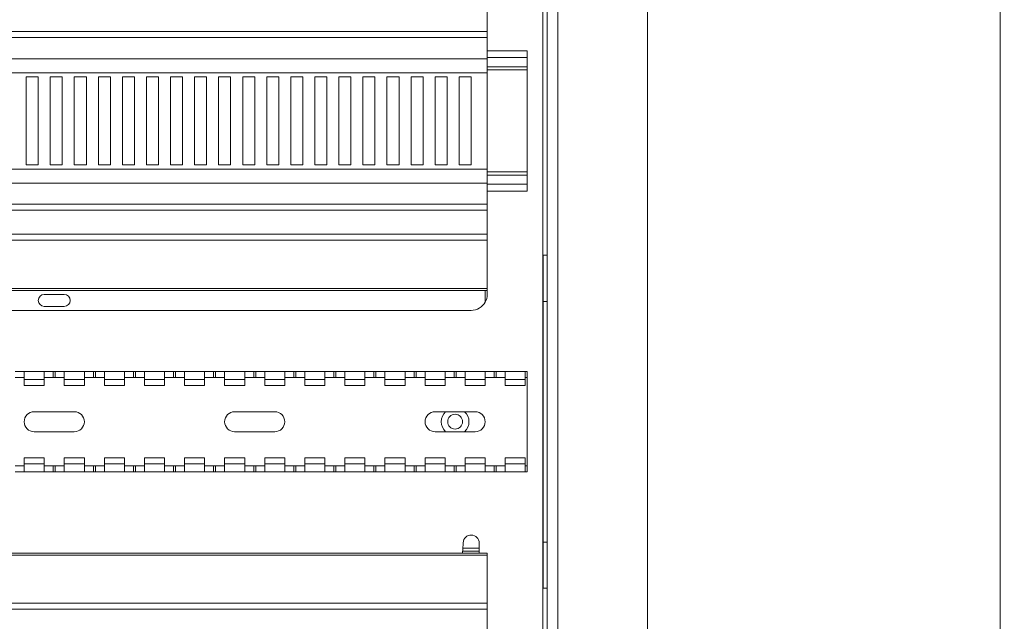
# Paper-space layout 'Sheet2' of a CAD drawing. Units: millimetres. Extents: x 76 to 2808, y 56 to 3921.
# Drawn here: x 1013 to 1258, y 1011 to 1161 of the extents above; entities that cross this region are included whole.
import ezdxf

# ---------------------------------------------------------------- set-up
doc = ezdxf.new("R2010")
doc.units = ezdxf.units.MM
doc.styles.add('SLDTEXTSTYLE1', font='TXT', dxfattribs={"width": 0.75})
doc.dimstyles.new('SLDDIMSTYLE0', dxfattribs={"dimtxt": 4.233333, "dimasz": 6, "dimexe": 0, "dimexo": 0.0625, "dimgap": 1.058333, "dimtad": 1, "dimdec": 1, "dimrnd": 1e-09, "dimzin": 12, "dimdsep": 46, "dimtxsty": 'SLDTEXTSTYLE1', "dimblk1": 'CLOSED', "dimblk2": 'CLOSED', "dimsah": 1, "dimcen": 0.09, "dimadec": 0, "dimazin": 3, "dimtfac": 1, "dimtdec": 1, "dimtofl": 0, "dimtmove": 0, "dimatfit": 3, "dimldrblk": 'CLOSED', "dimfxl": 0, "dimfrac": 2, "dimtolj": 1, "dimtzin": 12, "dimarcsym": 0})

# ---------------------------------------------------------------- blocks, each defined once
blk = doc.blocks.new('_CLOSED')
at = {"color": 0, "linetype": 'ByBlock', "lineweight": -2}
for p, q in [((-1, 0.166667), (0, 0)), ((-1, 0.166667), (-1, -0.166667)), ((0, 0), (-1, -0.166667)), ((0, 0), (-1, 0))]:
    blk.add_line(p, q, dxfattribs=at)
blk = doc.blocks.new('_D_3')
at = {"color": 7, "linetype": 'Continuous', "lineweight": 0}
for p, q in [((1167.49, 1844.13), (1258.49, 1844.13)), ((1257.49, 1844.13), (1257.49, 521.13)), ((1244.26, 1188.1), (1244.26, 1189.39)), ((1244.26, 1189.39), (1250.99, 1189.39)), ((1250.99, 1189.39), (1250.99, 1188.1)), ((1244.26, 1177.16), (1244.26, 1175.87)), ((1250.99, 1175.87), (1250.99, 1177.16)), ((1244.26, 1175.87), (1250.99, 1175.87)), ((1167.49, 521.13), (1258.49, 521.13))]:
    blk.add_line(p, q, dxfattribs=at)
at = {"color": 7, "linetype": 'Continuous', "lineweight": 0, "xscale": 6, "yscale": 6}
for p, rotation in [((1257.49, 1844.13, -1018.16), 90.0000000000004), ((1257.49, 521.13, -1018.16), 270.0000000000004)]:
    blk.add_blockref('_CLOSED', p, dxfattribs=dict(at, rotation=rotation))
at = {"color": 7, "linetype": 'Continuous', "lineweight": 0, "char_height": 4.233, "attachment_point": 1, "rotation": 90, "style": 'SLDTEXTSTYLE1'}
for s, insert in [('1323', (1252.03, 1176.37)), ('52.1', (1245.53, 1177.16))]:
    blk.add_mtext(s, dxfattribs=dict(at, insert=insert))

psp = doc.layouts.new('Sheet2')

# ---------------------------------------------------------------- linework, layer by layer
at = {"color": 7, "linetype": 'Continuous', "lineweight": 0}
for p, q in [((1144.49, 523.73), (1144.49, 1841.53)), ((1147.09, 523.73), (1147.09, 1841.53)), ((1169.49, 526.73), (1169.49, 1838.53)), ((1129.49, 1164.38), (1129.49, 1158.38)), ((913.49, 1158.38), (1129.49, 1158.38)), ((1129.49, 1158.38), (1129.49, 1156.88)), ((1129.49, 1156.88), (913.49, 1156.88)), ((1129.49, 1156.88), (1129.49, 1151.63)), ((1139.49, 1153.63), (1129.49, 1153.63)), ((1139.49, 1151.93), (1139.49, 1153.63)), ((1129.49, 1151.63), (913.49, 1151.63)), ((1129.49, 1148.13), (1129.49, 1151.63)), ((1139.49, 1149.63), (1129.49, 1149.63)), ((1139.49, 1151.93), (1139.49, 1149.63)), ((1139.49, 1148.83), (1139.49, 1149.63)), ((1129.49, 1148.13), (913.49, 1148.13)), ((1014.49, 1147.13), (1017.49, 1147.13)), ((1014.49, 1125.13), (1014.49, 1147.13)), ((1017.49, 1147.13), (1017.49, 1125.13)), ((1020.49, 1147.13), (1023.49, 1147.13)), ((1020.49, 1125.13), (1020.49, 1147.13)), ((1023.49, 1147.13), (1023.49, 1125.13)), ((1026.49, 1147.13), (1029.49, 1147.13)), ((1026.49, 1125.13), (1026.49, 1147.13)), ((1029.49, 1147.13), (1029.49, 1125.13)), ((1032.49, 1147.13), (1035.49, 1147.13)), ((1032.49, 1125.13), (1032.49, 1147.13)), ((1035.49, 1147.13), (1035.49, 1125.13)), ((1038.49, 1147.13), (1041.49, 1147.13)), ((1038.49, 1125.13), (1038.49, 1147.13)), ((1041.49, 1147.13), (1041.49, 1125.13)), ((1044.49, 1147.13), (1047.49, 1147.13)), ((1044.49, 1125.13), (1044.49, 1147.13)), ((1047.49, 1147.13), (1047.49, 1125.13)), ((1050.49, 1147.13), (1053.49, 1147.13)), ((1050.49, 1125.13), (1050.49, 1147.13)), ((1053.49, 1147.13), (1053.49, 1125.13)), ((1056.49, 1147.13), (1059.49, 1147.13)), ((1056.49, 1125.13), (1056.49, 1147.13)), ((1059.49, 1147.13), (1059.49, 1125.13)), ((1062.49, 1147.13), (1065.49, 1147.13)), ((1062.49, 1125.13), (1062.49, 1147.13)), ((1065.49, 1147.13), (1065.49, 1125.13)), ((1068.49, 1147.13), (1071.49, 1147.13)), ((1068.49, 1125.13), (1068.49, 1147.13)), ((1071.49, 1147.13), (1071.49, 1125.13)), ((1074.49, 1125.13), (1074.49, 1147.13)), ((1074.49, 1147.13), (1077.49, 1147.13)), ((1077.49, 1147.13), (1077.49, 1125.13)), ((1080.49, 1147.13), (1083.49, 1147.13)), ((1080.49, 1125.13), (1080.49, 1147.13)), ((1083.49, 1147.13), (1083.49, 1125.13)), ((1086.49, 1147.13), (1089.49, 1147.13)), ((1086.49, 1125.13), (1086.49, 1147.13)), ((1089.49, 1147.13), (1089.49, 1125.13)), ((1092.49, 1147.13), (1095.49, 1147.13)), ((1092.49, 1125.13), (1092.49, 1147.13)), ((1095.49, 1147.13), (1095.49, 1125.13)), ((1098.49, 1147.13), (1101.49, 1147.13)), ((1098.49, 1125.13), (1098.49, 1147.13)), ((1101.49, 1147.13), (1101.49, 1125.13)), ((1104.49, 1147.13), (1107.49, 1147.13)), ((1104.49, 1125.13), (1104.49, 1147.13)), ((1107.49, 1147.13), (1107.49, 1125.13)), ((1110.49, 1147.13), (1113.49, 1147.13)), ((1110.49, 1125.13), (1110.49, 1147.13)), ((1113.49, 1147.13), (1113.49, 1125.13)), ((1116.49, 1147.13), (1119.49, 1147.13)), ((1116.49, 1125.13), (1116.49, 1147.13)), ((1119.49, 1147.13), (1119.49, 1125.13)), ((1122.49, 1147.13), (1125.49, 1147.13)), ((1122.49, 1125.13), (1122.49, 1147.13)), ((1125.49, 1147.13), (1125.49, 1125.13)), ((1129.49, 1124.13), (1129.49, 1148.13)), ((1139.49, 1123.43), (1139.49, 1148.83)), ((1014.49, 1125.13), (1017.49, 1125.13)), ((1020.49, 1125.13), (1023.49, 1125.13)), ((1026.49, 1125.13), (1029.49, 1125.13)), ((1032.49, 1125.13), (1035.49, 1125.13)), ((1038.49, 1125.13), (1041.49, 1125.13)), ((1044.49, 1125.13), (1047.49, 1125.13)), ((1050.49, 1125.13), (1053.49, 1125.13)), ((1056.49, 1125.13), (1059.49, 1125.13)), ((1062.49, 1125.13), (1065.49, 1125.13)), ((1068.49, 1125.13), (1071.49, 1125.13)), ((1074.49, 1125.13), (1077.49, 1125.13)), ((1080.49, 1125.13), (1083.49, 1125.13)), ((1086.49, 1125.13), (1089.49, 1125.13)), ((1092.49, 1125.13), (1095.49, 1125.13)), ((1098.49, 1125.13), (1101.49, 1125.13)), ((1104.49, 1125.13), (1107.49, 1125.13)), ((1110.49, 1125.13), (1113.49, 1125.13)), ((1116.49, 1125.13), (1119.49, 1125.13)), ((1122.49, 1125.13), (1125.49, 1125.13)), ((1129.49, 1124.13), (913.49, 1124.13)), ((1129.49, 1120.63), (1129.49, 1124.13)), ((1129.49, 1122.63), (1139.49, 1122.63)), ((1139.49, 1122.63), (1139.49, 1123.43)), ((1139.49, 1122.63), (1139.49, 1120.33)), ((1129.49, 1120.63), (913.49, 1120.63)), ((1129.49, 1120.63), (1129.49, 1115.38)), ((1139.49, 1118.63), (1139.49, 1120.33)), ((1129.49, 1118.63), (1139.49, 1118.63)), ((913.49, 1115.38), (1129.49, 1115.38)), ((1129.49, 1115.38), (1129.49, 1113.88)), ((1129.49, 1113.88), (913.49, 1113.88)), ((1129.49, 1113.88), (1129.49, 1107.88)), ((913.49, 1107.88), (1129.49, 1107.88)), ((1129.49, 1107.88), (1129.49, 1106.38)), ((1129.49, 1106.38), (913.49, 1106.38)), ((1129.49, 1106.38), (1129.49, 1094.38)), ((1143.49, 1102.63), (1144.49, 1102.63)), ((1143.49, 1091.13), (1143.49, 1102.63)), ((1129.49, 1094.38), (913.49, 1094.38)), ((1129.49, 1093.88), (913.49, 1093.88)), ((1128.99, 1093.88), (1128.99, 1090.94)), ((1129.49, 1094.38), (1129.49, 1093.88)), ((1129.49, 1092.88), (1129.49, 1093.88)), ((1023.99, 1092.88), (1018.99, 1092.88)), ((1143.49, 1091.13), (1144.49, 1091.13)), ((1143.49, 1031.13), (1143.49, 1091.13)), ((1125.49, 1088.88), (917.49, 1088.88)), ((1018.99, 1089.88), (1023.99, 1089.88)), ((1013.99, 1073.63), (1011.74, 1073.63)), ((1018.99, 1073.63), (1013.99, 1073.63)), ((1013.99, 1073.63), (1013.99, 1071.63)), ((1018.99, 1071.63), (1018.99, 1073.63)), ((1021.24, 1073.63), (1018.99, 1073.63)), ((1021.24, 1072.13), (1021.24, 1073.63)), ((1021.74, 1073.63), (1021.24, 1073.63)), ((1021.74, 1072.13), (1021.74, 1073.63)), ((1023.99, 1073.63), (1021.74, 1073.63)), ((1028.99, 1073.63), (1023.99, 1073.63)), ((1023.99, 1073.63), (1023.99, 1071.63)), ((1028.99, 1071.63), (1028.99, 1073.63)), ((1031.24, 1073.63), (1028.99, 1073.63)), ((1031.24, 1072.13), (1031.24, 1073.63)), ((1031.74, 1073.63), (1031.24, 1073.63)), ((1031.74, 1072.13), (1031.74, 1073.63)), ((1033.99, 1073.63), (1031.74, 1073.63)), ((1038.99, 1073.63), (1033.99, 1073.63)), ((1033.99, 1073.63), (1033.99, 1071.63)), ((1038.99, 1071.63), (1038.99, 1073.63)), ((1041.24, 1073.63), (1038.99, 1073.63)), ((1041.24, 1072.13), (1041.24, 1073.63)), ((1041.74, 1073.63), (1041.24, 1073.63)), ((1041.74, 1072.13), (1041.74, 1073.63)), ((1043.99, 1073.63), (1041.74, 1073.63)), ((1048.99, 1073.63), (1043.99, 1073.63)), ((1043.99, 1073.63), (1043.99, 1071.63)), ((1048.99, 1071.63), (1048.99, 1073.63)), ((1051.24, 1073.63), (1048.99, 1073.63)), ((1051.24, 1072.13), (1051.24, 1073.63)), ((1051.74, 1073.63), (1051.24, 1073.63)), ((1051.74, 1072.13), (1051.74, 1073.63)), ((1053.99, 1073.63), (1051.74, 1073.63)), ((1058.99, 1073.63), (1053.99, 1073.63)), ((1053.99, 1073.63), (1053.99, 1071.63)), ((1058.99, 1071.63), (1058.99, 1073.63)), ((1061.24, 1073.63), (1058.99, 1073.63)), ((1061.24, 1072.13), (1061.24, 1073.63)), ((1061.74, 1073.63), (1061.24, 1073.63)), ((1061.74, 1072.13), (1061.74, 1073.63)), ((1063.99, 1073.63), (1061.74, 1073.63)), ((1068.99, 1073.63), (1063.99, 1073.63)), ((1063.99, 1073.63), (1063.99, 1071.63)), ((1068.99, 1071.63), (1068.99, 1073.63)), ((1071.24, 1073.63), (1068.99, 1073.63)), ((1071.24, 1072.13), (1071.24, 1073.63)), ((1071.74, 1073.63), (1071.24, 1073.63)), ((1071.74, 1072.13), (1071.74, 1073.63)), ((1073.99, 1073.63), (1071.74, 1073.63)), ((1078.99, 1073.63), (1073.99, 1073.63)), ((1073.99, 1073.63), (1073.99, 1071.63)), ((1078.99, 1071.63), (1078.99, 1073.63)), ((1081.24, 1073.63), (1078.99, 1073.63)), ((1081.24, 1072.13), (1081.24, 1073.63)), ((1081.74, 1073.63), (1081.24, 1073.63)), ((1081.74, 1072.13), (1081.74, 1073.63)), ((1083.99, 1073.63), (1081.74, 1073.63)), ((1088.99, 1073.63), (1083.99, 1073.63)), ((1083.99, 1073.63), (1083.99, 1071.63)), ((1088.99, 1071.63), (1088.99, 1073.63)), ((1091.24, 1073.63), (1088.99, 1073.63)), ((1091.24, 1072.13), (1091.24, 1073.63)), ((1091.74, 1073.63), (1091.24, 1073.63)), ((1091.74, 1072.13), (1091.74, 1073.63)), ((1093.99, 1073.63), (1091.74, 1073.63)), ((1098.99, 1073.63), (1093.99, 1073.63)), ((1093.99, 1073.63), (1093.99, 1071.63)), ((1098.99, 1071.63), (1098.99, 1073.63)), ((1101.24, 1073.63), (1098.99, 1073.63)), ((1101.24, 1072.13), (1101.24, 1073.63)), ((1101.74, 1073.63), (1101.24, 1073.63)), ((1101.74, 1072.13), (1101.74, 1073.63)), ((1103.99, 1073.63), (1101.74, 1073.63)), ((1108.99, 1073.63), (1103.99, 1073.63)), ((1103.99, 1073.63), (1103.99, 1071.63)), ((1108.99, 1071.63), (1108.99, 1073.63)), ((1111.24, 1073.63), (1108.99, 1073.63)), ((1111.24, 1072.13), (1111.24, 1073.63)), ((1111.74, 1073.63), (1111.24, 1073.63)), ((1111.74, 1072.13), (1111.74, 1073.63)), ((1113.99, 1073.63), (1111.74, 1073.63)), ((1118.99, 1073.63), (1113.99, 1073.63)), ((1113.99, 1073.63), (1113.99, 1071.63)), ((1118.99, 1071.63), (1118.99, 1073.63)), ((1121.24, 1073.63), (1118.99, 1073.63)), ((1121.24, 1072.13), (1121.24, 1073.63)), ((1121.74, 1073.63), (1121.24, 1073.63)), ((1121.74, 1072.13), (1121.74, 1073.63)), ((1123.99, 1073.63), (1121.74, 1073.63)), ((1128.99, 1073.63), (1123.99, 1073.63)), ((1123.99, 1073.63), (1123.99, 1071.63)), ((1128.99, 1071.63), (1128.99, 1073.63)), ((1131.24, 1073.63), (1128.99, 1073.63)), ((1131.24, 1072.13), (1131.24, 1073.63)), ((1131.74, 1073.63), (1131.24, 1073.63)), ((1131.74, 1072.13), (1131.74, 1073.63)), ((1133.99, 1073.63), (1131.74, 1073.63)), ((1138.99, 1073.63), (1133.99, 1073.63)), ((1133.99, 1073.63), (1133.99, 1071.63)), ((1138.99, 1071.63), (1138.99, 1073.63)), ((1139.49, 1073.63), (1138.99, 1073.63)), ((1139.49, 1072.13), (1139.49, 1073.63)), ((1011.74, 1072.13), (1013.99, 1072.13)), ((1013.99, 1071.63), (1013.99, 1070.13)), ((1018.99, 1071.63), (1013.99, 1071.63)), ((1018.99, 1072.13), (1021.24, 1072.13)), ((1018.99, 1071.63), (1018.99, 1070.13)), ((1021.24, 1072.13), (1021.74, 1072.13)), ((1021.74, 1072.13), (1023.99, 1072.13)), ((1023.99, 1071.63), (1023.99, 1070.13)), ((1028.99, 1071.63), (1023.99, 1071.63)), ((1028.99, 1072.13), (1031.24, 1072.13)), ((1028.99, 1071.63), (1028.99, 1070.13)), ((1031.24, 1072.13), (1031.74, 1072.13)), ((1031.74, 1072.13), (1033.99, 1072.13)), ((1033.99, 1071.63), (1033.99, 1070.13)), ((1038.99, 1071.63), (1033.99, 1071.63)), ((1038.99, 1072.13), (1041.24, 1072.13)), ((1038.99, 1071.63), (1038.99, 1070.13)), ((1041.24, 1072.13), (1041.74, 1072.13)), ((1041.74, 1072.13), (1043.99, 1072.13)), ((1043.99, 1071.63), (1043.99, 1070.13)), ((1048.99, 1071.63), (1043.99, 1071.63)), ((1048.99, 1072.13), (1051.24, 1072.13)), ((1048.99, 1071.63), (1048.99, 1070.13)), ((1051.24, 1072.13), (1051.74, 1072.13)), ((1051.74, 1072.13), (1053.99, 1072.13)), ((1058.99, 1071.63), (1053.99, 1071.63)), ((1053.99, 1071.63), (1053.99, 1070.13)), ((1058.99, 1072.13), (1061.24, 1072.13)), ((1058.99, 1071.63), (1058.99, 1070.13)), ((1061.24, 1072.13), (1061.74, 1072.13)), ((1061.74, 1072.13), (1063.99, 1072.13)), ((1068.99, 1071.63), (1063.99, 1071.63)), ((1063.99, 1071.63), (1063.99, 1070.13)), ((1068.99, 1072.13), (1071.24, 1072.13)), ((1068.99, 1071.63), (1068.99, 1070.13)), ((1071.24, 1072.13), (1071.74, 1072.13)), ((1071.74, 1072.13), (1073.99, 1072.13)), ((1073.99, 1071.63), (1073.99, 1070.13)), ((1078.99, 1071.63), (1073.99, 1071.63)), ((1078.99, 1072.13), (1081.24, 1072.13)), ((1078.99, 1071.63), (1078.99, 1070.13)), ((1081.24, 1072.13), (1081.74, 1072.13)), ((1081.74, 1072.13), (1083.99, 1072.13)), ((1088.99, 1071.63), (1083.99, 1071.63)), ((1083.99, 1071.63), (1083.99, 1070.13)), ((1088.99, 1072.13), (1091.24, 1072.13)), ((1088.99, 1071.63), (1088.99, 1070.13)), ((1091.24, 1072.13), (1091.74, 1072.13)), ((1091.74, 1072.13), (1093.99, 1072.13)), ((1093.99, 1071.63), (1093.99, 1070.13)), ((1098.99, 1071.63), (1093.99, 1071.63)), ((1098.99, 1072.13), (1101.24, 1072.13)), ((1098.99, 1071.63), (1098.99, 1070.13)), ((1101.24, 1072.13), (1101.74, 1072.13)), ((1101.74, 1072.13), (1103.99, 1072.13)), ((1108.99, 1071.63), (1103.99, 1071.63)), ((1103.99, 1071.63), (1103.99, 1070.13)), ((1108.99, 1072.13), (1111.24, 1072.13)), ((1108.99, 1071.63), (1108.99, 1070.13)), ((1111.24, 1072.13), (1111.74, 1072.13)), ((1111.74, 1072.13), (1113.99, 1072.13)), ((1118.99, 1071.63), (1113.99, 1071.63)), ((1113.99, 1071.63), (1113.99, 1070.13)), ((1118.99, 1072.13), (1121.24, 1072.13)), ((1118.99, 1071.63), (1118.99, 1070.13)), ((1121.24, 1072.13), (1121.74, 1072.13)), ((1121.74, 1072.13), (1123.99, 1072.13)), ((1128.99, 1071.63), (1123.99, 1071.63)), ((1123.99, 1071.63), (1123.99, 1070.13)), ((1128.99, 1072.13), (1131.24, 1072.13)), ((1128.99, 1071.63), (1128.99, 1070.13)), ((1131.24, 1072.13), (1131.74, 1072.13)), ((1131.74, 1072.13), (1133.99, 1072.13)), ((1138.99, 1071.63), (1133.99, 1071.63)), ((1133.99, 1071.63), (1133.99, 1070.13)), ((1138.99, 1072.13), (1139.49, 1072.13)), ((1138.99, 1071.63), (1138.99, 1070.13)), ((1139.49, 1072.13), (1139.49, 1050.13)), ((1018.99, 1070.13), (1013.99, 1070.13)), ((1028.99, 1070.13), (1023.99, 1070.13)), ((1038.99, 1070.13), (1033.99, 1070.13)), ((1048.99, 1070.13), (1043.99, 1070.13)), ((1058.99, 1070.13), (1053.99, 1070.13)), ((1068.99, 1070.13), (1063.99, 1070.13)), ((1078.99, 1070.13), (1073.99, 1070.13)), ((1088.99, 1070.13), (1083.99, 1070.13)), ((1098.99, 1070.13), (1093.99, 1070.13)), ((1108.99, 1070.13), (1103.99, 1070.13)), ((1118.99, 1070.13), (1113.99, 1070.13)), ((1128.99, 1070.13), (1123.99, 1070.13)), ((1138.99, 1070.13), (1133.99, 1070.13)), ((1026.49, 1063.63), (1016.49, 1063.63)), ((1076.49, 1063.63), (1066.49, 1063.63)), ((1126.49, 1063.63), (1116.49, 1063.63)), ((1016.49, 1058.63), (1026.49, 1058.63)), ((1066.49, 1058.63), (1076.49, 1058.63)), ((1116.49, 1058.63), (1126.49, 1058.63)), ((1013.99, 1052.13), (1013.99, 1050.63)), ((1018.99, 1052.13), (1013.99, 1052.13)), ((1018.99, 1052.13), (1018.99, 1050.63)), ((1023.99, 1052.13), (1023.99, 1050.63)), ((1028.99, 1052.13), (1023.99, 1052.13)), ((1028.99, 1052.13), (1028.99, 1050.63)), ((1033.99, 1052.13), (1033.99, 1050.63)), ((1038.99, 1052.13), (1033.99, 1052.13)), ((1038.99, 1052.13), (1038.99, 1050.63)), ((1043.99, 1052.13), (1043.99, 1050.63)), ((1048.99, 1052.13), (1043.99, 1052.13)), ((1048.99, 1052.13), (1048.99, 1050.63)), ((1053.99, 1052.13), (1053.99, 1050.63)), ((1058.99, 1052.13), (1053.99, 1052.13)), ((1058.99, 1052.13), (1058.99, 1050.63)), ((1068.99, 1052.13), (1063.99, 1052.13)), ((1063.99, 1052.13), (1063.99, 1050.63)), ((1068.99, 1052.13), (1068.99, 1050.63)), ((1078.99, 1052.13), (1073.99, 1052.13)), ((1073.99, 1052.13), (1073.99, 1050.63)), ((1078.99, 1052.13), (1078.99, 1050.63)), ((1088.99, 1052.13), (1083.99, 1052.13)), ((1083.99, 1052.13), (1083.99, 1050.63)), ((1088.99, 1052.13), (1088.99, 1050.63)), ((1093.99, 1052.13), (1093.99, 1050.63)), ((1098.99, 1052.13), (1093.99, 1052.13)), ((1098.99, 1052.13), (1098.99, 1050.63)), ((1103.99, 1052.13), (1103.99, 1050.63)), ((1108.99, 1052.13), (1103.99, 1052.13)), ((1108.99, 1052.13), (1108.99, 1050.63)), ((1118.99, 1052.13), (1113.99, 1052.13)), ((1113.99, 1052.13), (1113.99, 1050.63)), ((1118.99, 1052.13), (1118.99, 1050.63)), ((1128.99, 1052.13), (1123.99, 1052.13)), ((1123.99, 1052.13), (1123.99, 1050.63)), ((1128.99, 1052.13), (1128.99, 1050.63)), ((1138.99, 1052.13), (1133.99, 1052.13)), ((1133.99, 1052.13), (1133.99, 1050.63)), ((1138.99, 1052.13), (1138.99, 1050.63)), ((1013.99, 1050.13), (1011.74, 1050.13)), ((1018.99, 1050.63), (1013.99, 1050.63)), ((1013.99, 1050.63), (1013.99, 1048.63)), ((1018.99, 1048.63), (1018.99, 1050.63)), ((1021.24, 1050.13), (1018.99, 1050.13)), ((1021.24, 1048.63), (1021.24, 1050.13)), ((1021.74, 1050.13), (1021.24, 1050.13)), ((1021.74, 1048.63), (1021.74, 1050.13)), ((1023.99, 1050.13), (1021.74, 1050.13)), ((1028.99, 1050.63), (1023.99, 1050.63)), ((1023.99, 1050.63), (1023.99, 1048.63)), ((1028.99, 1048.63), (1028.99, 1050.63)), ((1031.24, 1050.13), (1028.99, 1050.13)), ((1031.24, 1048.63), (1031.24, 1050.13)), ((1031.74, 1050.13), (1031.24, 1050.13)), ((1031.74, 1048.63), (1031.74, 1050.13)), ((1033.99, 1050.13), (1031.74, 1050.13)), ((1038.99, 1050.63), (1033.99, 1050.63)), ((1033.99, 1050.63), (1033.99, 1048.63)), ((1038.99, 1048.63), (1038.99, 1050.63)), ((1041.24, 1050.13), (1038.99, 1050.13)), ((1041.24, 1048.63), (1041.24, 1050.13)), ((1041.74, 1050.13), (1041.24, 1050.13)), ((1041.74, 1048.63), (1041.74, 1050.13)), ((1043.99, 1050.13), (1041.74, 1050.13)), ((1048.99, 1050.63), (1043.99, 1050.63)), ((1043.99, 1050.63), (1043.99, 1048.63)), ((1048.99, 1048.63), (1048.99, 1050.63)), ((1051.24, 1050.13), (1048.99, 1050.13)), ((1051.24, 1048.63), (1051.24, 1050.13)), ((1051.74, 1050.13), (1051.24, 1050.13)), ((1051.74, 1048.63), (1051.74, 1050.13)), ((1053.99, 1050.13), (1051.74, 1050.13)), ((1058.99, 1050.63), (1053.99, 1050.63)), ((1053.99, 1050.63), (1053.99, 1048.63)), ((1058.99, 1048.63), (1058.99, 1050.63)), ((1061.24, 1050.13), (1058.99, 1050.13)), ((1061.24, 1048.63), (1061.24, 1050.13)), ((1061.74, 1050.13), (1061.24, 1050.13)), ((1061.74, 1048.63), (1061.74, 1050.13)), ((1063.99, 1050.13), (1061.74, 1050.13)), ((1068.99, 1050.63), (1063.99, 1050.63)), ((1063.99, 1050.63), (1063.99, 1048.63)), ((1068.99, 1048.63), (1068.99, 1050.63)), ((1071.24, 1050.13), (1068.99, 1050.13)), ((1071.24, 1048.63), (1071.24, 1050.13)), ((1071.74, 1050.13), (1071.24, 1050.13)), ((1071.74, 1048.63), (1071.74, 1050.13)), ((1073.99, 1050.13), (1071.74, 1050.13)), ((1078.99, 1050.63), (1073.99, 1050.63)), ((1073.99, 1050.63), (1073.99, 1048.63)), ((1078.99, 1048.63), (1078.99, 1050.63)), ((1081.24, 1050.13), (1078.99, 1050.13)), ((1081.24, 1048.63), (1081.24, 1050.13)), ((1081.74, 1050.13), (1081.24, 1050.13)), ((1081.74, 1048.63), (1081.74, 1050.13)), ((1083.99, 1050.13), (1081.74, 1050.13)), ((1088.99, 1050.63), (1083.99, 1050.63)), ((1083.99, 1050.63), (1083.99, 1048.63)), ((1088.99, 1048.63), (1088.99, 1050.63)), ((1091.24, 1050.13), (1088.99, 1050.13)), ((1091.24, 1048.63), (1091.24, 1050.13)), ((1091.74, 1050.13), (1091.24, 1050.13)), ((1091.74, 1048.63), (1091.74, 1050.13)), ((1093.99, 1050.13), (1091.74, 1050.13)), ((1098.99, 1050.63), (1093.99, 1050.63)), ((1093.99, 1050.63), (1093.99, 1048.63)), ((1098.99, 1048.63), (1098.99, 1050.63)), ((1101.24, 1050.13), (1098.99, 1050.13)), ((1101.24, 1048.63), (1101.24, 1050.13)), ((1101.74, 1050.13), (1101.24, 1050.13)), ((1101.74, 1048.63), (1101.74, 1050.13)), ((1103.99, 1050.13), (1101.74, 1050.13)), ((1108.99, 1050.63), (1103.99, 1050.63)), ((1103.99, 1050.63), (1103.99, 1048.63)), ((1108.99, 1048.63), (1108.99, 1050.63)), ((1111.24, 1050.13), (1108.99, 1050.13)), ((1111.24, 1048.63), (1111.24, 1050.13)), ((1111.74, 1050.13), (1111.24, 1050.13)), ((1111.74, 1048.63), (1111.74, 1050.13)), ((1113.99, 1050.13), (1111.74, 1050.13)), ((1118.99, 1050.63), (1113.99, 1050.63)), ((1113.99, 1050.63), (1113.99, 1048.63)), ((1118.99, 1048.63), (1118.99, 1050.63)), ((1121.24, 1050.13), (1118.99, 1050.13)), ((1121.24, 1048.63), (1121.24, 1050.13)), ((1121.74, 1050.13), (1121.24, 1050.13)), ((1121.74, 1048.63), (1121.74, 1050.13)), ((1123.99, 1050.13), (1121.74, 1050.13)), ((1128.99, 1050.63), (1123.99, 1050.63)), ((1123.99, 1050.63), (1123.99, 1048.63)), ((1128.99, 1048.63), (1128.99, 1050.63)), ((1131.24, 1050.13), (1128.99, 1050.13)), ((1131.24, 1048.63), (1131.24, 1050.13)), ((1131.74, 1050.13), (1131.24, 1050.13)), ((1131.74, 1048.63), (1131.74, 1050.13)), ((1133.99, 1050.13), (1131.74, 1050.13)), ((1138.99, 1050.63), (1133.99, 1050.63)), ((1133.99, 1050.63), (1133.99, 1048.63)), ((1138.99, 1048.63), (1138.99, 1050.63)), ((1139.49, 1050.13), (1138.99, 1050.13)), ((1139.49, 1048.63), (1139.49, 1050.13)), ((1013.99, 1048.63), (1011.74, 1048.63)), ((1018.99, 1048.63), (1013.99, 1048.63)), ((1021.24, 1048.63), (1018.99, 1048.63)), ((1021.74, 1048.63), (1021.24, 1048.63)), ((1023.99, 1048.63), (1021.74, 1048.63)), ((1028.99, 1048.63), (1023.99, 1048.63)), ((1031.24, 1048.63), (1028.99, 1048.63)), ((1031.74, 1048.63), (1031.24, 1048.63)), ((1033.99, 1048.63), (1031.74, 1048.63)), ((1038.99, 1048.63), (1033.99, 1048.63)), ((1041.24, 1048.63), (1038.99, 1048.63)), ((1041.74, 1048.63), (1041.24, 1048.63)), ((1043.99, 1048.63), (1041.74, 1048.63)), ((1048.99, 1048.63), (1043.99, 1048.63)), ((1051.24, 1048.63), (1048.99, 1048.63)), ((1051.74, 1048.63), (1051.24, 1048.63)), ((1053.99, 1048.63), (1051.74, 1048.63)), ((1058.99, 1048.63), (1053.99, 1048.63)), ((1061.24, 1048.63), (1058.99, 1048.63)), ((1061.74, 1048.63), (1061.24, 1048.63)), ((1063.99, 1048.63), (1061.74, 1048.63)), ((1068.99, 1048.63), (1063.99, 1048.63)), ((1071.24, 1048.63), (1068.99, 1048.63)), ((1071.74, 1048.63), (1071.24, 1048.63)), ((1073.99, 1048.63), (1071.74, 1048.63)), ((1078.99, 1048.63), (1073.99, 1048.63)), ((1081.24, 1048.63), (1078.99, 1048.63)), ((1081.74, 1048.63), (1081.24, 1048.63)), ((1083.99, 1048.63), (1081.74, 1048.63)), ((1088.99, 1048.63), (1083.99, 1048.63)), ((1091.24, 1048.63), (1088.99, 1048.63)), ((1091.74, 1048.63), (1091.24, 1048.63)), ((1093.99, 1048.63), (1091.74, 1048.63)), ((1098.99, 1048.63), (1093.99, 1048.63)), ((1101.24, 1048.63), (1098.99, 1048.63)), ((1101.74, 1048.63), (1101.24, 1048.63)), ((1103.99, 1048.63), (1101.74, 1048.63)), ((1108.99, 1048.63), (1103.99, 1048.63)), ((1111.24, 1048.63), (1108.99, 1048.63)), ((1111.74, 1048.63), (1111.24, 1048.63)), ((1113.99, 1048.63), (1111.74, 1048.63)), ((1118.99, 1048.63), (1113.99, 1048.63)), ((1121.24, 1048.63), (1118.99, 1048.63)), ((1121.74, 1048.63), (1121.24, 1048.63)), ((1123.99, 1048.63), (1121.74, 1048.63)), ((1128.99, 1048.63), (1123.99, 1048.63)), ((1131.24, 1048.63), (1128.99, 1048.63)), ((1131.74, 1048.63), (1131.24, 1048.63)), ((1133.99, 1048.63), (1131.74, 1048.63)), ((1138.99, 1048.63), (1133.99, 1048.63)), ((1139.49, 1048.63), (1138.99, 1048.63)), ((1123.42, 1029.63), (1127.49, 1029.63)), ((1127.49, 1030.88), (1127.49, 1029.63)), ((1127.49, 1029.63), (1127.49, 1028.88)), ((1143.49, 1019.63), (1143.49, 1031.13)), ((1143.49, 1031.13), (1144.49, 1031.13)), ((1129.49, 1028.38), (913.49, 1028.38)), ((1129.49, 1027.88), (913.49, 1027.88)), ((1123.37, 1028.88), (1127.49, 1028.88)), ((1127.49, 1028.88), (1127.49, 1028.38)), ((1129.49, 1028.38), (1129.49, 1027.88)), ((1129.49, 1027.88), (1129.49, 1015.88)), ((1143.49, 1019.63), (1144.49, 1019.63)), ((1129.49, 1015.88), (913.49, 1015.88)), ((1129.49, 1015.88), (1129.49, 1014.38)), ((1129.49, 1014.38), (913.49, 1014.38)), ((1129.49, 1014.38), (1129.49, 1008.38))]:
    psp.add_line(p, q, dxfattribs=at)
at = {"color": 8, "linetype": 'Continuous', "lineweight": 0}
for p, q in [((1143.39, 1810.13), (1143.39, 543.13)), ((1139.49, 1151.93), (1129.49, 1151.93)), ((1129.49, 1148.83), (1139.49, 1148.83)), ((1139.49, 1123.43), (1129.49, 1123.43)), ((1129.49, 1120.33), (1139.49, 1120.33))]:
    psp.add_line(p, q, dxfattribs=at)
at = {"color": 7, "linetype": 'Continuous', "lineweight": 0}
psp.add_circle((1121.49, 1061.13), 1.85, dxfattribs=at)
for centre, radius, start, end in [((1018.99, 1091.38), 1.5, 90, 270), ((1023.99, 1091.38), 1.5, 270, 90), ((1125.49, 1092.88), 4, 270, 331.045), ((1125.49, 1092.88), 4, 331.045, 0), ((1016.49, 1061.13), 2.5, 90, 270), ((1026.49, 1061.13), 2.5, 270, 90), ((1066.49, 1061.13), 2.5, 90, 270), ((1076.49, 1061.13), 2.5, 270, 90), ((1116.49, 1061.13), 2.5, 90, 270), ((1126.49, 1061.13), 2.5, 270, 90), ((1125.49, 1030.88), 2, 360, 177.2797), ((1021.49, 1035.82), 102.12, 356.524, 357.2797)]:
    psp.add_arc(centre, radius, start, end, dxfattribs=at)
at = {"color": 8, "linetype": 'Continuous', "lineweight": 0}
for start, end in [(133.5613, 226.4387), (313.5613, 46.4387)]:
    psp.add_arc((1121.49, 1061.13), 3.45, start, end, dxfattribs=at)
at = {"color": 7, "linetype": 'Continuous', "lineweight": 0}
for points, knots in [([(1123.37, 1028.88), (1123.37, 1028.89), (1123.37, 1028.9), (1123.38, 1029.03), (1123.39, 1029.22), (1123.41, 1029.43), (1123.41, 1029.57), (1123.42, 1029.63)], [0, 0, 0, 0, 0.214115, 0.428222, 0.642565, 0.857368, 1, 1, 1, 1]), ([(1123.33, 1028.38), (1123.34, 1028.46), (1123.35, 1028.61), (1123.36, 1028.78), (1123.37, 1028.87), (1123.37, 1028.88), (1123.37, 1028.88)], [0, 0, 0, 0, 0.273398, 0.547988, 0.821897, 1, 1, 1, 1])]:
    psp.add_open_spline(points, degree=3, knots=knots, dxfattribs=at)

# ---------------------------------------------------------------- dimensions: what is measured, and where the dimension line sits
dim = psp.add_linear_dim(base=(1257.49, 521.13), p1=(1166.49, 1844.13), p2=(1166.49, 521.13), angle=90, dimstyle='SLDDIMSTYLE0', dxfattribs=at)
dim.commit()
dim.dimension.update_dxf_attribs({"geometry": '_D_3', "text_midpoint": (1257.49, 1182.63), "dimtype": 160})

doc.saveas('drawing.dxf')
